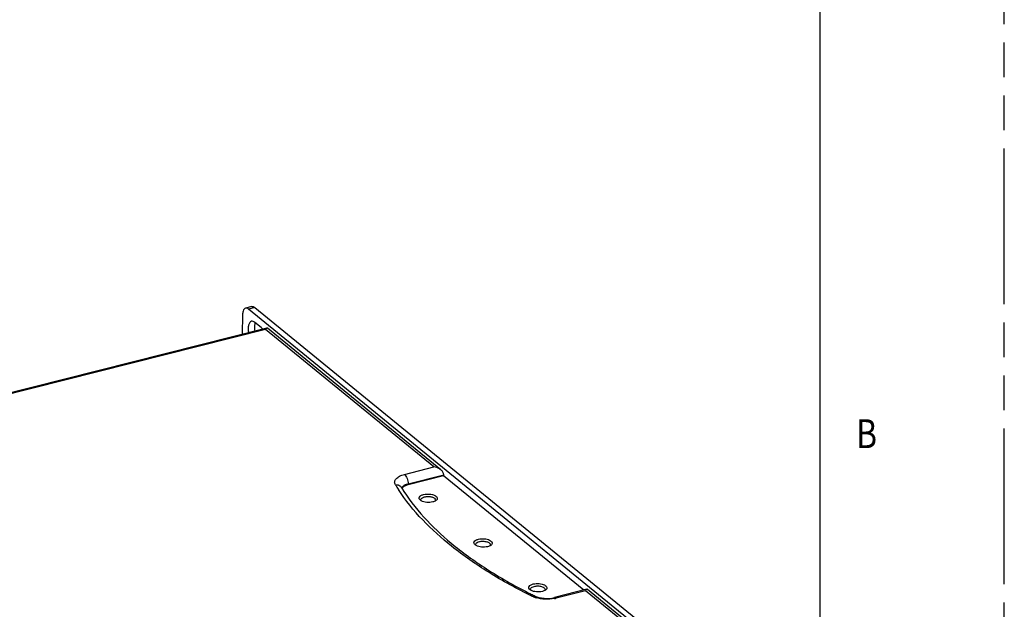
# Model space of a CAD drawing. Units: inches. Extents: x 0 to 34, y 0 to 22.
# Drawn here: x 28.7 to 34, y 7.4 to 10.6 of the extents above; entities that cross this region are included whole.
import ezdxf

# ---------------------------------------------------------------- set-up
doc = ezdxf.new("R2010")
doc.units = ezdxf.units.IN
doc.header["$LTSCALE"] = 1.87
doc.header["$MEASUREMENT"] = 0
doc.linetypes.add('PHANTOM', pattern=[0.8, 0.45, -0.05, 0.1, -0.05, 0.1, -0.05])
doc.layers.get('0').update_dxf_attribs({"linetype": 'CONTINUOUS'})
for name, color, linetype in [('7_ALL_ROUNDS', 7, 'CONTINUOUS'), ('DEFAULT_3', 7, 'PHANTOM'), ('PARTS', 7, 'CONTINUOUS')]:
    doc.layers.add(name, color=color, linetype=linetype)
doc.styles.get("Standard").update_dxf_attribs({"font": 'txt', "width": 0.8})

msp = doc.modelspace()

# ---------------------------------------------------------------- linework, layer by layer
at = {"color": 7, "linetype": 'Continuous'}
for p, q in [((33, 21.5), (33, 0.5)), ((30.9626, 8.1635), (30.7697, 8.1149)), ((31.7218, 7.5446), (30.9626, 8.1635)), ((30.8396, 8.0323), (30.8394, 8.0342)), ((30.9168, 8.0267), (30.9119, 8.0245)), ((30.9206, 8.0291), (30.9168, 8.0267)), ((31.1367, 7.7901), (31.1365, 7.7921)), ((31.2139, 7.7846), (31.209, 7.7823)), ((31.2177, 7.7869), (31.2139, 7.7846)), ((31.4338, 7.5479), (31.4336, 7.5499)), ((31.511, 7.5424), (31.5061, 7.5401)), ((31.5148, 7.5447), (31.511, 7.5424))]:
    msp.add_line(p, q, dxfattribs=at)
for points, knots in [([(30.7697, 8.1149), (30.7676, 8.1144), (30.7599, 8.1122), (30.7525, 8.109), (30.7476, 8.1058)], [0, 0, 0, 0, 0.273887, 1, 1, 1, 1]), ([(30.7476, 8.1058), (30.7465, 8.1051), (30.7424, 8.1022), (30.7389, 8.0983), (30.7373, 8.0952)], [0, 0, 0, 0, 0.281365, 1, 1, 1, 1]), ([(30.8368, 8.0311), (30.834, 8.0333), (30.8303, 8.0374), (30.8295, 8.0443), (30.8319, 8.051), (30.8406, 8.058), (30.8492, 8.061), (30.8542, 8.0622)], [0, 0, 0, 0, 0.228465, 0.324804, 0.424043, 0.669516, 1, 1, 1, 1]), ([(30.8542, 8.0622), (30.8644, 8.0648), (30.8806, 8.0657), (30.9008, 8.0626), (30.9138, 8.0581), (30.9234, 8.0521), (30.9289, 8.0441), (30.9275, 8.035), (30.9231, 8.0309), (30.9206, 8.0291)], [0, 0, 0, 0, 0.322705, 0.483503, 0.625715, 0.74032, 0.827572, 0.905108, 1, 1, 1, 1]), ([(30.8394, 8.0342), (30.8395, 8.0359), (30.8411, 8.0405), (30.8483, 8.0461), (30.855, 8.0485), (30.859, 8.0495)], [0, 0, 0, 0, 0.184776, 0.533903, 1, 1, 1, 1]), ([(30.9037, 8.0219), (30.893, 8.0192), (30.8715, 8.0181), (30.8502, 8.023), (30.8414, 8.028)], [0, 0, 0, 0, 0.522263, 1, 1, 1, 1]), ([(30.859, 8.0495), (30.8654, 8.0511), (30.8788, 8.0523), (30.8951, 8.0503), (30.9065, 8.046), (30.9141, 8.0416), (30.9182, 8.036), (30.9181, 8.0324)], [0, 0, 0, 0, 0.298718, 0.598722, 0.729845, 0.840595, 1, 1, 1, 1]), ([(30.9181, 8.0324), (30.9181, 8.0308), (30.9174, 8.0287), (30.9162, 8.0269), (30.9158, 8.0265)], [0, 0, 0, 0, 0.729471, 1, 1, 1, 1]), ([(31.1339, 7.7889), (31.1311, 7.7911), (31.1273, 7.7952), (31.1266, 7.8021), (31.129, 7.8088), (31.1377, 7.8158), (31.1463, 7.8188), (31.1513, 7.82)], [0, 0, 0, 0, 0.228465, 0.324804, 0.424043, 0.669516, 1, 1, 1, 1]), ([(31.1365, 7.7921), (31.1366, 7.7937), (31.1382, 7.7983), (31.1454, 7.8039), (31.1521, 7.8063), (31.1561, 7.8073)], [0, 0, 0, 0, 0.184776, 0.533903, 1, 1, 1, 1]), ([(31.1513, 7.82), (31.1615, 7.8226), (31.1777, 7.8235), (31.1979, 7.8204), (31.2109, 7.8159), (31.2204, 7.8099), (31.226, 7.8019), (31.2246, 7.7928), (31.2202, 7.7887), (31.2177, 7.7869)], [0, 0, 0, 0, 0.322705, 0.483503, 0.625715, 0.74032, 0.827572, 0.905108, 1, 1, 1, 1]), ([(31.1561, 7.8073), (31.1625, 7.8089), (31.1759, 7.8101), (31.1922, 7.8081), (31.2036, 7.8039), (31.2112, 7.7995), (31.2153, 7.7938), (31.2152, 7.7902)], [0, 0, 0, 0, 0.298718, 0.598722, 0.729845, 0.840595, 1, 1, 1, 1]), ([(31.2152, 7.7902), (31.2152, 7.7887), (31.2145, 7.7865), (31.2133, 7.7847), (31.2129, 7.7843)], [0, 0, 0, 0, 0.729471, 1, 1, 1, 1]), ([(31.2008, 7.7797), (31.1901, 7.777), (31.1686, 7.776), (31.1473, 7.7808), (31.1385, 7.7858)], [0, 0, 0, 0, 0.522263, 1, 1, 1, 1]), ([(31.431, 7.5467), (31.4282, 7.5489), (31.4244, 7.5531), (31.4237, 7.5599), (31.4261, 7.5666), (31.4348, 7.5736), (31.4434, 7.5766), (31.4484, 7.5779)], [0, 0, 0, 0, 0.228465, 0.324804, 0.424043, 0.669516, 1, 1, 1, 1]), ([(31.4484, 7.5779), (31.4586, 7.5804), (31.4747, 7.5813), (31.495, 7.5782), (31.508, 7.5737), (31.5175, 7.5677), (31.5231, 7.5597), (31.5217, 7.5506), (31.5173, 7.5466), (31.5148, 7.5447)], [0, 0, 0, 0, 0.322705, 0.483503, 0.625715, 0.74032, 0.827572, 0.905108, 1, 1, 1, 1]), ([(31.4336, 7.5499), (31.4336, 7.5515), (31.4352, 7.5561), (31.4425, 7.5617), (31.4492, 7.5641), (31.4532, 7.5651)], [0, 0, 0, 0, 0.184776, 0.533903, 1, 1, 1, 1]), ([(31.4979, 7.5375), (31.4872, 7.5348), (31.4657, 7.5338), (31.4444, 7.5386), (31.4356, 7.5436)], [0, 0, 0, 0, 0.522263, 1, 1, 1, 1]), ([(31.4532, 7.5651), (31.4596, 7.5667), (31.473, 7.5679), (31.4893, 7.5659), (31.5007, 7.5617), (31.5083, 7.5573), (31.5124, 7.5516), (31.5123, 7.548)], [0, 0, 0, 0, 0.298718, 0.598722, 0.729845, 0.840595, 1, 1, 1, 1]), ([(31.5123, 7.548), (31.5123, 7.5465), (31.5116, 7.5443), (31.5104, 7.5425), (31.51, 7.5421)], [0, 0, 0, 0, 0.729471, 1, 1, 1, 1])]:
    msp.add_open_spline(points, degree=3, knots=knots, dxfattribs=at)
for points in [[(30.8414, 8.028), (30.8398, 8.0289), (30.8382, 8.0299), (30.8368, 8.0311)], [(30.8417, 8.0278), (30.8407, 8.0291), (30.8399, 8.0307), (30.8396, 8.0323)], [(30.9119, 8.0245), (30.9093, 8.0234), (30.9065, 8.0226), (30.9037, 8.0219)], [(31.1385, 7.7858), (31.1369, 7.7867), (31.1353, 7.7877), (31.1339, 7.7889)], [(31.1388, 7.7856), (31.1378, 7.787), (31.137, 7.7885), (31.1367, 7.7901)], [(31.209, 7.7823), (31.2064, 7.7812), (31.2036, 7.7804), (31.2008, 7.7797)], [(31.4356, 7.5436), (31.434, 7.5445), (31.4324, 7.5456), (31.431, 7.5467)], [(31.4359, 7.5435), (31.4349, 7.5448), (31.4341, 7.5463), (31.4338, 7.5479)], [(31.5061, 7.5401), (31.5034, 7.539), (31.5007, 7.5382), (31.4979, 7.5375)]]:
    msp.add_open_spline(points, degree=3, dxfattribs=at)
at = {"layer": '7_ALL_ROUNDS', "color": 7, "linetype": 'Continuous'}
for p, q in [((30.005, 8.9624), (26.2952, 8.0283)), ((30.948, 8.1953), (30.0076, 8.9618)), ((29.9977, 8.9547), (26.3234, 8.0294)), ((30.9097, 8.2112), (29.9977, 8.9547)), ((30.7509, 8.1712), (30.9097, 8.2112)), ((30.7698, 8.1201), (30.9627, 8.1687)), ((30.9627, 8.1687), (30.9626, 8.1635)), ((30.7698, 8.1201), (30.7697, 8.1149)), ((31.739, 7.5489), (31.5624, 7.5044)), ((31.7317, 7.5411), (31.5728, 7.5011)), ((32.3466, 7.0398), (31.7317, 7.5411)), ((32.3848, 7.0239), (31.7416, 7.5483)), ((31.4444, 7.5188), (31.4474, 7.5172))]:
    msp.add_line(p, q, dxfattribs=at)
for centre, radius, start, end in [((31.5267, 8.6173), 0.9664, 211.3282, 213.1022), ((32.7491, 10.1448), 2.9323, 243.058, 243.4495), ((32.7638, 10.1741), 2.965, 243.449, 243.5777), ((32.7772, 10.2012), 2.9953, 243.6438, 243.8615), ((31.5077, 7.6553), 0.1584, 250.5313, 253.768), ((31.5302, 7.6705), 0.1747, 281.0111, 284.1005)]:
    msp.add_arc(centre, radius, start, end, dxfattribs=at)
for points in [[(30.005, 8.9624), (30.004, 8.9622), (30.0031, 8.9616), (30.0024, 8.9609)], [(30.0076, 8.9618), (30.0069, 8.9624), (30.0059, 8.9627), (30.005, 8.9624)], [(31.739, 7.5489), (31.738, 7.5486), (31.7371, 7.548), (31.7364, 7.5474)], [(31.7416, 7.5483), (31.7409, 7.5489), (31.7398, 7.5491), (31.739, 7.5489)]]:
    msp.add_open_spline(points, degree=3, dxfattribs=at)
for points, knots in [([(30.0024, 8.9609), (30.002, 8.9606), (30.0002, 8.9587), (29.9987, 8.9565), (29.9977, 8.9547)], [0, 0, 0, 0, 0.208173, 1, 1, 1, 1]), ([(30.7012, 8.1149), (30.6983, 8.1197), (30.6949, 8.132), (30.705, 8.15), (30.7248, 8.163), (30.7414, 8.1688), (30.7509, 8.1712)], [0, 0, 0, 0, 0.195084, 0.399013, 0.664465, 1, 1, 1, 1]), ([(30.7509, 8.1712), (30.7539, 8.1687), (30.7593, 8.1618), (30.7672, 8.145), (30.7701, 8.1301), (30.7698, 8.1201)], [0, 0, 0, 0, 0.208313, 0.464031, 1, 1, 1, 1]), ([(30.948, 8.1953), (30.9452, 8.1975), (30.9337, 8.2053), (30.92, 8.2097), (30.9097, 8.2112)], [0, 0, 0, 0, 0.252406, 1, 1, 1, 1]), ([(30.9627, 8.1687), (30.9629, 8.1737), (30.9594, 8.1842), (30.9521, 8.1919), (30.948, 8.1953)], [0, 0, 0, 0, 0.483397, 1, 1, 1, 1]), ([(30.7012, 8.1149), (30.7077, 8.1156), (30.7207, 8.1142), (30.7309, 8.1056), (30.7341, 8.1005)], [0, 0, 0, 0, 0.519542, 1, 1, 1, 1]), ([(30.7406, 8.105), (30.7438, 8.1087), (30.7533, 8.115), (30.7638, 8.1186), (30.7698, 8.1201)], [0, 0, 0, 0, 0.441736, 1, 1, 1, 1]), ([(31.4411, 7.5117), (31.361, 7.5511), (31.2105, 7.6332), (30.9544, 7.8107), (30.794, 7.9717), (30.7172, 8.0896)], [0, 0, 0, 0, 0.286451, 0.548629, 1, 1, 1, 1]), ([(30.7341, 8.1005), (30.804, 7.9856), (30.9547, 7.8273), (31.1983, 7.652), (31.3431, 7.5701), (31.4205, 7.5307)], [0, 0, 0, 0, 0.447784, 0.710883, 1, 1, 1, 1]), ([(30.7361, 8.097), (30.7363, 8.0977), (30.7373, 8.1006), (30.739, 8.1032), (30.7406, 8.105)], [0, 0, 0, 0, 0.235216, 1, 1, 1, 1]), ([(31.7364, 7.5474), (31.736, 7.547), (31.7341, 7.5451), (31.7327, 7.5429), (31.7317, 7.5411)], [0, 0, 0, 0, 0.208173, 1, 1, 1, 1]), ([(31.4411, 7.5117), (31.4425, 7.5124), (31.4478, 7.5142), (31.454, 7.514), (31.4576, 7.5122)], [0, 0, 0, 0, 0.278258, 1, 1, 1, 1]), ([(31.4549, 7.506), (31.4537, 7.5064), (31.449, 7.5081), (31.4444, 7.5101), (31.4411, 7.5117)], [0, 0, 0, 0, 0.259253, 1, 1, 1, 1]), ([(31.4576, 7.5122), (31.4644, 7.5089), (31.4806, 7.5036), (31.5157, 7.4983), (31.5443, 7.4999), (31.5624, 7.5044)], [0, 0, 0, 0, 0.21248, 0.474539, 1, 1, 1, 1]), ([(31.5636, 7.4991), (31.547, 7.4958), (31.5131, 7.4937), (31.4794, 7.4986), (31.4634, 7.5032)], [0, 0, 0, 0, 0.503816, 1, 1, 1, 1]), ([(31.5728, 7.5011), (31.572, 7.5018), (31.569, 7.504), (31.5649, 7.5051), (31.5624, 7.5044)], [0, 0, 0, 0, 0.295204, 1, 1, 1, 1])]:
    msp.add_open_spline(points, degree=3, knots=knots, dxfattribs=at)
at = {"layer": 'DEFAULT_3', "color": 7, "linetype": 'PHANTOM'}
msp.add_line((34, 0), (34, 22), dxfattribs=at)
at = {"layer": 'PARTS', "color": 7, "linetype": 'Continuous'}
for p, q in [((29.9235, 9.0795), (29.8894, 9.071)), ((29.94, 9.0743), (29.906, 9.0657)), ((29.94, 9.0743), (32.2694, 7.1753)), ((29.8733, 9.036), (29.8708, 8.9286)), ((32.2354, 7.1668), (29.906, 9.0657)), ((29.9736, 8.9658), (29.9389, 8.994)), ((29.9413, 8.9924), (29.9399, 8.9878))]:
    msp.add_line(p, q, dxfattribs=at)
for points, knots in [([(29.8894, 9.071), (29.887, 9.0704), (29.8806, 9.0663), (29.8747, 9.0534), (29.8734, 9.0423), (29.8733, 9.036)], [0, 0, 0, 0, 0.183261, 0.531861, 1, 1, 1, 1]), ([(29.906, 9.0657), (29.9035, 9.0678), (29.8983, 9.0711), (29.892, 9.0716), (29.8894, 9.071)], [0, 0, 0, 0, 0.550836, 1, 1, 1, 1]), ([(29.9235, 9.0795), (29.9261, 9.0802), (29.9323, 9.0797), (29.9375, 9.0764), (29.94, 9.0743)], [0, 0, 0, 0, 0.449164, 1, 1, 1, 1]), ([(29.9212, 8.9997), (29.9175, 8.9987), (29.9101, 8.9926), (29.9049, 8.978), (29.9031, 8.959), (29.9045, 8.945), (29.9058, 8.9376)], [0, 0, 0, 0, 0.165532, 0.385998, 0.670341, 1, 1, 1, 1]), ([(29.9389, 8.994), (29.9362, 8.9963), (29.9307, 8.9998), (29.9239, 9.0004), (29.9212, 8.9997)], [0, 0, 0, 0, 0.550837, 1, 1, 1, 1]), ([(29.9399, 8.9878), (29.9392, 8.9848), (29.9369, 8.971), (29.938, 8.9568), (29.9399, 8.9461)], [0, 0, 0, 0, 0.220619, 1, 1, 1, 1]), ([(29.982, 8.957), (29.9813, 8.9579), (29.9787, 8.961), (29.9759, 8.9639), (29.9736, 8.9658)], [0, 0, 0, 0, 0.268236, 1, 1, 1, 1])]:
    msp.add_open_spline(points, degree=3, knots=knots, dxfattribs=at)

# ---------------------------------------------------------------- texts
at = {"color": 7, "width": 0.8}
msp.add_text('B', height=0.1562, dxfattribs=at).set_placement((33.1982, 8.3132))

doc.saveas('drawing.dxf')
